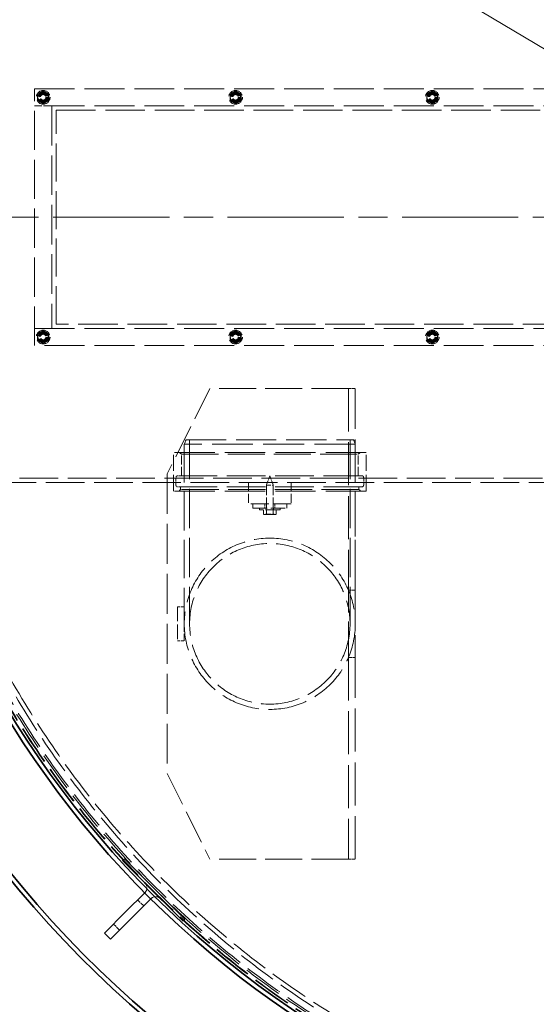
# Model space of a CAD drawing. Units: millimetres. Extents: x -8375 to 3757, y -627 to 9840.
# Drawn here: x -7271 to -6667, y 3647 to 4798 of the extents above; entities that cross this region are included whole.
import ezdxf

# ---------------------------------------------------------------- set-up
doc = ezdxf.new("R2010")
doc.units = ezdxf.units.MM
doc.header["$LTSCALE"] = 24
for name, pattern in [('CHAIN', [0.3543, 0.2362, -0.0295, 0.0591, -0.0295]), ('DASH_DOT', [0.182, 0.1181, -0.0295, 0.0049, -0.0295]), ('DASHED_SPACE', [0.2067, 0.1654, -0.0413])]:
    doc.linetypes.add(name, pattern=pattern)
doc.layers.add('Center Mark (ISO)', color=1, linetype='DASH_DOT', lineweight=9, true_color=0xff0000)
doc.layers.add('Hidden (ISO)', color=7, linetype='DASHED_SPACE', lineweight=9, true_color=0x0080c0)
doc.layers.add('Dimension (ISO)', color=3, linetype='Continuous', lineweight=9)
doc.layers.add('Visible (ISO)', color=7, linetype='Continuous', lineweight=35)
doc.styles.add('Note Text (ISO)', font='tahoma.ttf')
doc.dimstyles.new('Default (ISO)', dxfattribs={"dimscale": 24, "dimtxt": 3.5, "dimasz": 3.5, "dimexe": 1.5, "dimexo": 0, "dimgap": 1, "dimtad": 1, "dimrnd": 1e-08, "dimtxsty": 'Note Text (ISO)', "dimcen": 0.09, "dimdle": 10, "dimclrd": 256, "dimclre": 256, "dimclrt": 256, "dimazin": 2, "dimtfac": 1.001486, "dimtmove": 0, "dimatfit": 3, "dimfxl": 1, "dimtolj": 1, "dimlwd": -1, "dimlwe": -1, "dimarcsym": 0})

# ---------------------------------------------------------------- blocks, each defined once
blk = doc.blocks.new('*D84')
at = {"layer": 'Defpoints', "color": 0, "transparency": 16777216}
for p in [(-7383, 5196.1), (-5274.7, 3937.8)]:
    blk.add_point(p, dxfattribs=at)
at = {"layer": 'Dimension (ISO)', "transparency": 16777216}
for p, q in [((-7383, 5196.1), (-7782, 5434.3)), ((-5346.8, 3980.9), (-7310.8, 5153))]:
    blk.add_line(p, q, dxfattribs=at)
for points in [[(-7303.6, 5165.1), (-7318, 5141), (-7383, 5196.1)], [(-5339.7, 3992.9), (-5354, 3968.9), (-5274.7, 3937.8)]]:
    blk.add_solid(points, dxfattribs=at)
at = {"layer": 'Dimension (ISO)', "transparency": 16777216, "insert": (-7702.8, 5520.3), "char_height": 84, "attachment_point": 1, "rotation": 329.1699, "style": 'Note Text (ISO)'}
blk.add_mtext('\\A1;∅2455', dxfattribs=at)
blk = doc.blocks.new('*D85')
at = {"layer": 'Defpoints', "color": 0, "transparency": 16777216}
for p in [(-7171.7, 5273.7), (-5485.9, 3860.2)]:
    blk.add_point(p, dxfattribs=at)
at = {"layer": 'Dimension (ISO)', "transparency": 16777216}
for p, q in [((-7171.7, 5273.7), (-7528.9, 5573.2)), ((-5550.3, 3914.2), (-7107.4, 5219.7))]:
    blk.add_line(p, q, dxfattribs=at)
for points in [[(-7098.4, 5230.5), (-7116.4, 5209), (-7171.7, 5273.7)], [(-5541.3, 3924.9), (-5559.3, 3903.4), (-5485.9, 3860.2)]]:
    blk.add_solid(points, dxfattribs=at)
at = {"layer": 'Dimension (ISO)', "transparency": 16777216, "insert": (-7437, 5645.5), "char_height": 84, "attachment_point": 1, "rotation": 320.0213, "style": 'Note Text (ISO)'}
blk.add_mtext('\\A1;∅2200', dxfattribs=at)

msp = doc.modelspace()

# ---------------------------------------------------------------- linework, layer by layer
at = {"layer": 'Center Mark (ISO)', "linetype": 'CHAIN', "ltscale": 23.990969}
msp.add_line((-5056.2376, 4566.957), (-7601.4204, 4566.957), dxfattribs=at)
at = {"layer": 'Hidden (ISO)', "ltscale": 11.51888}
msp.add_line((-7253.829, 4416.957), (-7253.829, 4716.957), dxfattribs=at)
at = {"layer": 'Hidden (ISO)', "ltscale": 11.758856}
for p, q in [((-7253.829, 4716.957), (-6553.829, 4716.957)), ((-6553.829, 4696.957), (-7253.829, 4696.957)), ((-7253.829, 4436.957), (-6553.829, 4436.957)), ((-6553.829, 4416.957), (-7253.829, 4416.957)), ((-7098.8538, 4266.957), (-7098.8538, 3916.957))]:
    msp.add_line(p, q, dxfattribs=at)
at = {"layer": 'Hidden (ISO)', "ltscale": 0.22226}
for p, q in [((-7245.329, 4710.6651), (-7245.329, 4712.7665)), ((-7242.329, 4712.7665), (-7242.329, 4710.6651)), ((-7020.329, 4710.6651), (-7020.329, 4712.7665)), ((-7017.329, 4712.7665), (-7017.329, 4710.6651)), ((-6790.329, 4710.6651), (-6790.329, 4712.7665)), ((-6787.329, 4712.7665), (-6787.329, 4710.6651)), ((-7245.329, 4701.1475), (-7245.329, 4703.2489)), ((-7242.329, 4703.2489), (-7242.329, 4701.1475)), ((-7020.329, 4701.1475), (-7020.329, 4703.2489)), ((-7017.329, 4703.2489), (-7017.329, 4701.1475)), ((-6790.329, 4701.1475), (-6790.329, 4703.2489)), ((-6787.329, 4703.2489), (-6787.329, 4701.1475)), ((-7245.329, 4430.6651), (-7245.329, 4432.7665)), ((-7242.329, 4432.7665), (-7242.329, 4430.6651)), ((-7020.329, 4430.6651), (-7020.329, 4432.7665)), ((-7017.329, 4432.7665), (-7017.329, 4430.6651)), ((-6790.329, 4430.6651), (-6790.329, 4432.7665)), ((-6787.329, 4432.7665), (-6787.329, 4430.6651)), ((-7245.329, 4421.1475), (-7245.329, 4423.2489)), ((-7242.329, 4423.2489), (-7242.329, 4421.1475)), ((-7020.329, 4421.1475), (-7020.329, 4423.2489)), ((-7017.329, 4423.2489), (-7017.329, 4421.1475)), ((-6790.329, 4421.1475), (-6790.329, 4423.2489)), ((-6787.329, 4423.2489), (-6787.329, 4421.1475))]:
    msp.add_line(p, q, dxfattribs=at)
at = {"layer": 'Hidden (ISO)', "ltscale": 2.11623}
for p, q in [((-7253.829, 4696.957), (-7233.829, 4696.957)), ((-7233.829, 4436.957), (-7253.829, 4436.957)), ((-7078.829, 4071.957), (-7078.829, 4091.957))]:
    msp.add_line(p, q, dxfattribs=at)
at = {"layer": 'Hidden (ISO)', "ltscale": 11.646867}
for p, q in [((-7233.829, 4696.957), (-7233.829, 4436.957)), ((-7228.829, 4691.957), (-6578.829, 4691.957)), ((-6578.829, 4441.957), (-7228.829, 4441.957))]:
    msp.add_line(p, q, dxfattribs=at)
at = {"layer": 'Hidden (ISO)', "ltscale": 11.198911}
msp.add_line((-7228.829, 4441.957), (-7228.829, 4691.957), dxfattribs=at)
at = {"layer": 'Hidden (ISO)', "ltscale": 10.01661}
for p, q in [((-7048.8538, 4366.957), (-7098.8538, 4266.957)), ((-7098.8538, 3916.957), (-7048.8538, 3816.957))]:
    msp.add_line(p, q, dxfattribs=at)
at = {"layer": 'Hidden (ISO)', "ltscale": 10.878622}
for p, q in [((-6886.9538, 4366.957), (-7048.8538, 4366.957)), ((-6886.9538, 3816.957), (-7048.8538, 3816.957))]:
    msp.add_line(p, q, dxfattribs=at)
at = {"layer": 'Hidden (ISO)', "ltscale": 0.016522}
for p, q in [((-6886.8538, 4366.957), (-6886.9538, 4366.957)), ((-6886.8538, 3816.957), (-6886.9538, 3816.957))]:
    msp.add_line(p, q, dxfattribs=at)
at = {"layer": 'Hidden (ISO)', "ltscale": 0.846432}
for p, q in [((-6886.8538, 4366.957), (-6878.8538, 4366.957)), ((-6886.8538, 4131.207), (-6878.8538, 4131.207)), ((-7086.829, 4111.957), (-7078.829, 4111.957)), ((-7086.829, 4071.957), (-7078.829, 4071.957)), ((-6878.8538, 4052.707), (-6886.8538, 4052.707)), ((-6886.8538, 3816.957), (-6878.8538, 3816.957))]:
    msp.add_line(p, q, dxfattribs=at)
at = {"layer": 'Hidden (ISO)', "ltscale": 12.672688}
for p, q in [((-6886.8538, 4366.957), (-6886.8538, 4131.207)), ((-6878.8538, 4131.207), (-6878.8538, 4366.957)), ((-6886.8538, 4052.707), (-6886.8538, 3816.957)), ((-6878.8538, 3816.957), (-6878.8538, 4052.707))]:
    msp.add_line(p, q, dxfattribs=at)
at = {"layer": 'Hidden (ISO)', "ltscale": 0.569739}
for p, q in [((-7076.829, 4306.957), (-7078.829, 4301.957)), ((-6880.829, 4306.957), (-6878.829, 4301.957))]:
    msp.add_line(p, q, dxfattribs=at)
at = {"layer": 'Hidden (ISO)', "ltscale": 12.062542}
msp.add_line((-6878.829, 4301.957), (-7078.829, 4301.957), dxfattribs=at)
at = {"layer": 'Hidden (ISO)', "ltscale": 11.288502}
for p, q in [((-7078.829, 4301.957), (-7078.829, 4091.957)), ((-6878.829, 4301.957), (-6878.829, 4091.957))]:
    msp.add_line(p, q, dxfattribs=at)
at = {"layer": 'Hidden (ISO)', "ltscale": 11.821292}
msp.add_line((-7076.829, 4306.957), (-6880.829, 4306.957), dxfattribs=at)
at = {"layer": 'Hidden (ISO)', "ltscale": 11.557276}
for p, q in [((-7072.629, 4306.957), (-7072.629, 4091.957)), ((-6885.029, 4306.957), (-6885.029, 4091.957))]:
    msp.add_line(p, q, dxfattribs=at)
at = {"layer": 'Hidden (ISO)', "ltscale": 11.874065}
for p, q in [((-6866.329, 4291.957), (-7091.329, 4291.957)), ((-6866.329, 4246.957), (-7091.329, 4246.957))]:
    msp.add_line(p, q, dxfattribs=at)
at = {"layer": 'Hidden (ISO)', "ltscale": 4.761642}
for p, q in [((-7091.329, 4246.957), (-7091.329, 4291.957)), ((-6866.329, 4246.957), (-6866.329, 4291.957))]:
    msp.add_line(p, q, dxfattribs=at)
at = {"layer": 'Hidden (ISO)', "ltscale": 0.299194}
for p, q in [((-7082.079, 4289.957), (-7084.079, 4291.957)), ((-6875.579, 4289.957), (-6873.579, 4291.957)), ((-7083.079, 4248.957), (-7085.079, 4246.957)), ((-6874.579, 4248.957), (-6872.579, 4246.957))]:
    msp.add_line(p, q, dxfattribs=at)
at = {"layer": 'Hidden (ISO)', "ltscale": 10.897753}
msp.add_line((-7082.079, 4289.957), (-6875.579, 4289.957), dxfattribs=at)
at = {"layer": 'Hidden (ISO)', "ltscale": 2.645312}
for p, q in [((-7082.079, 4264.957), (-7082.079, 4289.957)), ((-6875.579, 4264.957), (-6875.579, 4289.957)), ((-7003.829, 4256.957), (-7003.829, 4231.957)), ((-6953.829, 4256.957), (-6953.829, 4231.957))]:
    msp.add_line(p, q, dxfattribs=at)
at = {"layer": 'Hidden (ISO)', "ltscale": 11.415874}
msp.add_line((-6546.825, 4261.957), (-7353.829, 4261.957), dxfattribs=at)
at = {"layer": 'Hidden (ISO)', "ltscale": 11.386354}
msp.add_line((-7353.829, 4256.957), (-6548.9117, 4256.957), dxfattribs=at)
at = {"layer": 'Hidden (ISO)', "ltscale": 0.528982}
for p, q in [((-7091.329, 4256.957), (-7091.329, 4261.957)), ((-6866.329, 4256.957), (-6866.329, 4261.957)), ((-6998.829, 4231.957), (-6998.829, 4226.957)), ((-6984.829, 4226.957), (-6984.829, 4231.957)), ((-6972.829, 4226.957), (-6972.829, 4231.957)), ((-6958.829, 4231.957), (-6958.829, 4226.957))]:
    msp.add_line(p, q, dxfattribs=at)
at = {"layer": 'Hidden (ISO)', "ltscale": 0.952248}
for p, q in [((-7088.579, 4253.957), (-7088.579, 4262.957)), ((-6869.079, 4253.957), (-6869.079, 4262.957))]:
    msp.add_line(p, q, dxfattribs=at)
at = {"layer": 'Hidden (ISO)', "ltscale": 11.372716}
for p, q in [((-6871.079, 4264.957), (-7086.579, 4264.957)), ((-6871.079, 4251.957), (-7086.579, 4251.957))]:
    msp.add_line(p, q, dxfattribs=at)
at = {"layer": 'Hidden (ISO)', "ltscale": 1.237447}
for q in [(-6982.829, 4253.9671), (-6974.829, 4253.9671)]:
    msp.add_line((-6978.829, 4264.957), q, dxfattribs=at)
at = {"layer": 'Hidden (ISO)', "ltscale": 0.317349}
for p, q in [((-7083.079, 4248.957), (-7083.079, 4251.957)), ((-6874.579, 4248.957), (-6874.579, 4251.957)), ((-7148.9315, 3817.5652), (-7151.0528, 3815.4439)), ((-7078.2208, 3746.8545), (-7080.3421, 3744.7332))]:
    msp.add_line(p, q, dxfattribs=at)
at = {"layer": 'Hidden (ISO)', "ltscale": 11.003301}
msp.add_line((-6874.579, 4248.957), (-7083.079, 4248.957), dxfattribs=at)
at = {"layer": 'Hidden (ISO)', "ltscale": 1.329629}
msp.add_line((-6982.829, 4253.9671), (-6974.829, 4253.9671), dxfattribs=at)
at = {"layer": 'Hidden (ISO)', "ltscale": 2.953248}
for p, q in [((-6982.829, 4253.9671), (-6982.829, 4226.057)), ((-6974.829, 4253.9671), (-6974.829, 4226.057))]:
    msp.add_line(p, q, dxfattribs=at)
at = {"layer": 'Hidden (ISO)', "ltscale": 5.290724}
msp.add_line((-6953.829, 4231.957), (-7003.829, 4231.957), dxfattribs=at)
at = {"layer": 'Hidden (ISO)', "ltscale": 4.232559}
for p, q in [((-6998.829, 4226.957), (-6958.829, 4226.957)), ((-7086.829, 4111.957), (-7086.829, 4071.957))]:
    msp.add_line(p, q, dxfattribs=at)
at = {"layer": 'Hidden (ISO)', "ltscale": 0.211533}
for p, q in [((-6990.829, 4226.957), (-6990.829, 4224.957)), ((-6983.029, 4226.957), (-6983.029, 4224.957)), ((-6974.629, 4226.957), (-6974.629, 4224.957)), ((-6966.829, 4226.957), (-6966.829, 4224.957))]:
    msp.add_line(p, q, dxfattribs=at)
at = {"layer": 'Hidden (ISO)', "ltscale": 3.989087}
msp.add_line((-6966.829, 4224.957), (-6990.829, 4224.957), dxfattribs=at)
at = {"layer": 'Hidden (ISO)', "ltscale": 0.520458}
for p, q in [((-6986.3346, 4224.957), (-6986.3346, 4220.0375)), ((-6982.5905, 4224.957), (-6982.5905, 4220.0375)), ((-6982.5731, 4224.957), (-6982.5731, 4220.0375)), ((-6975.0849, 4224.957), (-6975.0849, 4220.0375)), ((-6975.0676, 4224.957), (-6975.0676, 4220.0375)), ((-6971.3235, 4224.957), (-6971.3235, 4220.0375))]:
    msp.add_line(p, q, dxfattribs=at)
at = {"layer": 'Hidden (ISO)', "ltscale": 0.12206}
for p, q in [((-6985.329, 4219.457), (-6986.3288, 4220.0342)), ((-6972.329, 4219.457), (-6971.3292, 4220.0342))]:
    msp.add_line(p, q, dxfattribs=at)
at = {"layer": 'Hidden (ISO)', "ltscale": 0.360953}
msp.add_line((-6985.329, 4219.457), (-6984.4539, 4219.457), dxfattribs=at)
at = {"layer": 'Hidden (ISO)', "ltscale": 0.72017}
for p, q in [((-6984.4539, 4219.457), (-6978.8204, 4219.457)), ((-6978.8204, 4219.457), (-6973.1955, 4219.457))]:
    msp.add_line(p, q, dxfattribs=at)
at = {"layer": 'Hidden (ISO)', "ltscale": 1.728548}
msp.add_line((-6984.029, 4220.007), (-6973.629, 4220.007), dxfattribs=at)
at = {"layer": 'Hidden (ISO)', "ltscale": 0.058099}
for p, q in [((-6984.029, 4219.457), (-6984.029, 4220.007)), ((-6973.629, 4219.457), (-6973.629, 4220.007))]:
    msp.add_line(p, q, dxfattribs=at)
at = {"layer": 'Hidden (ISO)', "ltscale": 0.359117}
msp.add_line((-6973.1955, 4219.457), (-6972.329, 4219.457), dxfattribs=at)
at = {"layer": 'Hidden (ISO)', "ltscale": 10.549374}
for p, q in [((-6886.8538, 4052.707), (-6886.8538, 4131.207)), ((-6878.8538, 4131.207), (-6878.8538, 4052.707))]:
    msp.add_line(p, q, dxfattribs=at)
at = {"layer": 'Hidden (ISO)', "ltscale": 13.438693}
for p, q in [((-7151.0528, 3815.4439), (-7080.3421, 3744.7332)), ((-7078.2208, 3746.8545), (-7148.9315, 3817.5652))]:
    msp.add_line(p, q, dxfattribs=at)
at = {"layer": 'Hidden (ISO)', "ltscale": 0.035756}
for p, q in [((-7124.8898, 3777.9672), (-7125.1294, 3777.7276)), ((-7117.8188, 3770.8962), (-7118.0584, 3770.6566))]:
    msp.add_line(p, q, dxfattribs=at)
at = {"layer": 'Hidden (ISO)', "ltscale": 1.058065}
for p, q in [((-7133.3751, 3769.482), (-7126.3041, 3762.4109)), ((-7161.6594, 3741.1977), (-7154.5883, 3734.1266))]:
    msp.add_line(p, q, dxfattribs=at)
at = {"layer": 'Hidden (ISO)', "ltscale": 11.603395}
msp.add_circle((-6328.829, 4566.957), 1113.0975, dxfattribs=at)
at = {"layer": 'Hidden (ISO)', "ltscale": 11.597166}
msp.add_circle((-6328.829, 4566.957), 1112.5, dxfattribs=at)
at = {"layer": 'Hidden (ISO)', "ltscale": 11.640878}
msp.add_circle((-6328.829, 4566.957), 1109.8, dxfattribs=at)
at = {"layer": 'Hidden (ISO)', "ltscale": 11.616753}
msp.add_circle((-6328.829, 4566.957), 1107.5, dxfattribs=at)
at = {"layer": 'Hidden (ISO)', "ltscale": 11.610197}
msp.add_circle((-6328.829, 4566.957), 1100, dxfattribs=at)
at = {"layer": 'Hidden (ISO)', "ltscale": 11.630112}
msp.add_circle((-6328.829, 4566.957), 1095, dxfattribs=at)
at = {"layer": 'Hidden (ISO)', "ltscale": 5.318816}
for centre in [(-7243.829, 4706.957), (-7018.829, 4706.957), (-6788.829, 4706.957), (-7243.829, 4426.957), (-7018.829, 4426.957), (-6788.829, 4426.957)]:
    msp.add_circle(centre, 8, dxfattribs=at)
at = {"layer": 'Hidden (ISO)', "ltscale": 3.789628}
for centre in [(-7243.829, 4706.957), (-7018.829, 4706.957), (-6788.829, 4706.957), (-7243.829, 4426.957), (-7018.829, 4426.957), (-6788.829, 4426.957)]:
    msp.add_circle(centre, 5.7, dxfattribs=at)
at = {"layer": 'Hidden (ISO)', "ltscale": 2.991791}
for centre in [(-7243.829, 4706.957), (-7018.829, 4706.957), (-6788.829, 4706.957), (-7243.829, 4426.957), (-7018.829, 4426.957), (-6788.829, 4426.957)]:
    msp.add_circle(centre, 4.5, dxfattribs=at)
at = {"layer": 'Hidden (ISO)', "ltscale": 2.792331}
for centre in [(-7243.829, 4706.957), (-7018.829, 4706.957), (-6788.829, 4706.957), (-7243.829, 4426.957), (-7018.829, 4426.957), (-6788.829, 4426.957)]:
    msp.add_circle(centre, 4.2, dxfattribs=at)
at = {"layer": 'Hidden (ISO)', "ltscale": 2.659358}
for centre in [(-7243.829, 4706.957), (-7018.829, 4706.957), (-6788.829, 4706.957), (-7243.829, 4426.957), (-7018.829, 4426.957), (-6788.829, 4426.957)]:
    msp.add_circle(centre, 4, dxfattribs=at)
at = {"layer": 'Hidden (ISO)', "ltscale": 2.43444}
for centre in [(-7243.829, 4706.957), (-7018.829, 4706.957), (-6788.829, 4706.957), (-7243.829, 4426.957), (-7018.829, 4426.957), (-6788.829, 4426.957)]:
    msp.add_circle(centre, 3.6617, dxfattribs=at)
at = {"layer": 'Hidden (ISO)', "ltscale": 2.149532}
for centre in [(-7243.829, 4706.957), (-7018.829, 4706.957), (-6788.829, 4706.957), (-7243.829, 4426.957), (-7018.829, 4426.957), (-6788.829, 4426.957)]:
    msp.add_circle(centre, 3.2332, dxfattribs=at)
at = {"layer": 'Hidden (ISO)', "ltscale": 11.408547}
msp.add_circle((-6978.829, 4091.957), 100, dxfattribs=at)
msp.add_circle((-6978.829, 4091.957), 100, dxfattribs=at)
at = {"layer": 'Hidden (ISO)', "ltscale": 11.330701}
msp.add_circle((-6978.829, 4091.957), 93.8, dxfattribs=at)
msp.add_circle((-6978.829, 4091.957), 93.8, dxfattribs=at)
at = {"layer": 'Hidden (ISO)', "ltscale": 0.72017}
for centre, start, end in [((-7243.829, 4706.957), 120, 180), ((-7243.829, 4706.957), 180, 240), ((-7243.829, 4706.957), 60, 120), ((-7243.829, 4706.957), 0, 60), ((-7243.829, 4706.957), 300, 0), ((-7018.829, 4706.957), 120, 180), ((-7018.829, 4706.957), 180, 240), ((-7018.829, 4706.957), 60, 120), ((-7018.829, 4706.957), 0, 60), ((-7018.829, 4706.957), 300, 0), ((-6788.829, 4706.957), 120, 180), ((-6788.829, 4706.957), 180, 240), ((-6788.829, 4706.957), 60, 120), ((-6788.829, 4706.957), 0, 60), ((-6788.829, 4706.957), 300, 0), ((-7243.829, 4706.957), 240, 300), ((-7018.829, 4706.957), 240, 300), ((-6788.829, 4706.957), 240, 300), ((-7243.829, 4426.957), 120, 180), ((-7243.829, 4426.957), 60, 120), ((-7243.829, 4426.957), 0, 60), ((-7018.829, 4426.957), 120, 180), ((-7018.829, 4426.957), 60, 120), ((-7018.829, 4426.957), 0, 60), ((-6788.829, 4426.957), 120, 180), ((-6788.829, 4426.957), 60, 120), ((-6788.829, 4426.957), 0, 60), ((-7243.829, 4426.957), 180, 240), ((-7243.829, 4426.957), 240, 300), ((-7243.829, 4426.957), 300, 0), ((-7018.829, 4426.957), 180, 240), ((-7018.829, 4426.957), 240, 300), ((-7018.829, 4426.957), 300, 0), ((-6788.829, 4426.957), 180, 240), ((-6788.829, 4426.957), 240, 300), ((-6788.829, 4426.957), 300, 0)]:
    msp.add_arc(centre, 6.5, start, end, dxfattribs=at)
at = {"layer": 'Hidden (ISO)', "ltscale": 1.673641}
for centre, start, end in [((-7243.829, 4706.957), 104.4775122, 255.5224878), ((-7243.829, 4706.957), 284.4775122, 75.5224878), ((-7018.829, 4706.957), 104.4775122, 255.5224878), ((-7018.829, 4706.957), 284.4775122, 75.5224878), ((-6788.829, 4706.957), 104.4775122, 255.5224878), ((-6788.829, 4706.957), 284.4775122, 75.5224878), ((-7243.829, 4426.957), 104.4775122, 255.5224878), ((-7243.829, 4426.957), 284.4775122, 75.5224878), ((-7018.829, 4426.957), 104.4775122, 255.5224878), ((-7018.829, 4426.957), 284.4775122, 75.5224878), ((-6788.829, 4426.957), 104.4775122, 255.5224878), ((-6788.829, 4426.957), 284.4775122, 75.5224878)]:
    msp.add_arc(centre, 6, start, end, dxfattribs=at)
at = {"layer": 'Hidden (ISO)', "ltscale": 0.320753}
for centre, start, end in [((-7243.829, 4706.957), 75.5224878, 104.4775122), ((-7018.829, 4706.957), 75.5224878, 104.4775122), ((-6788.829, 4706.957), 75.5224878, 104.4775122), ((-7243.829, 4706.957), 255.5224878, 284.4775122), ((-7018.829, 4706.957), 255.5224878, 284.4775122), ((-6788.829, 4706.957), 255.5224878, 284.4775122), ((-7243.829, 4426.957), 75.5224878, 104.4775122), ((-7018.829, 4426.957), 75.5224878, 104.4775122), ((-6788.829, 4426.957), 75.5224878, 104.4775122), ((-7243.829, 4426.957), 255.5224878, 284.4775122), ((-7018.829, 4426.957), 255.5224878, 284.4775122), ((-6788.829, 4426.957), 255.5224878, 284.4775122)]:
    msp.add_arc(centre, 6, start, end, dxfattribs=at)
at = {"layer": 'Hidden (ISO)', "ltscale": 0.332332}
for centre, start, end in [((-7086.579, 4262.957), 90, 180), ((-6871.079, 4262.957), 0, 90), ((-7086.579, 4253.957), 180, 270), ((-6871.079, 4253.957), 270, 0)]:
    msp.add_arc(centre, 2, start, end, dxfattribs=at)
at = {"layer": 'Hidden (ISO)', "ltscale": 0.182738}
for centre, start, end in [((-6983.929, 4226.057), 270, 0), ((-6973.729, 4226.057), 180, 270)]:
    msp.add_arc(centre, 1.1, start, end, dxfattribs=at)
at = {"layer": 'Hidden (ISO)', "ltscale": 1.61686}
for centre, start, end in [((-7130.5467, 3783.6241), 315, 45), ((-7112.1619, 3765.2393), 45, 135)]:
    msp.add_arc(centre, 8, start, end, dxfattribs=at)
at = {"layer": 'Hidden (ISO)', "ltscale": 0.403089}
for points, weights in [([(-7250.329, 4710.7098), (-7248.5874, 4711.7153), (-7247.079, 4712.5862)], [1, 1.0379548493, 1]), ([(-7250.329, 4706.957), (-7250.329, 4708.6987), (-7250.329, 4710.7098)], [1, 1.0379548493, 1]), ([(-7250.329, 4703.2042), (-7250.329, 4705.2153), (-7250.329, 4706.957)], [1, 1.0379548493, 1]), ([(-7247.079, 4712.5862), (-7245.5707, 4713.457), (-7243.829, 4714.4625)], [1, 1.0379548493, 1]), ([(-7243.829, 4714.4625), (-7242.0874, 4713.457), (-7240.579, 4712.5862)], [1, 1.0379548493, 1]), ([(-7240.579, 4712.5862), (-7239.0707, 4711.7153), (-7237.329, 4710.7098)], [1, 1.0379548493, 1]), ([(-7237.329, 4710.7098), (-7237.329, 4708.6987), (-7237.329, 4706.957)], [1, 1.0379548493, 1]), ([(-7237.329, 4706.957), (-7237.329, 4705.2153), (-7237.329, 4703.2042)], [1, 1.0379548493, 1]), ([(-7025.329, 4710.7098), (-7023.5874, 4711.7153), (-7022.079, 4712.5862)], [1, 1.0379548493, 1]), ([(-7025.329, 4706.957), (-7025.329, 4708.6987), (-7025.329, 4710.7098)], [1, 1.0379548493, 1]), ([(-7025.329, 4703.2042), (-7025.329, 4705.2153), (-7025.329, 4706.957)], [1, 1.0379548493, 1]), ([(-7022.079, 4712.5862), (-7020.5707, 4713.457), (-7018.829, 4714.4625)], [1, 1.0379548493, 1]), ([(-7018.829, 4714.4625), (-7017.0874, 4713.457), (-7015.579, 4712.5862)], [1, 1.0379548493, 1]), ([(-7015.579, 4712.5862), (-7014.0707, 4711.7153), (-7012.329, 4710.7098)], [1, 1.0379548493, 1]), ([(-7012.329, 4710.7098), (-7012.329, 4708.6987), (-7012.329, 4706.957)], [1, 1.0379548493, 1]), ([(-7012.329, 4706.957), (-7012.329, 4705.2153), (-7012.329, 4703.2042)], [1, 1.0379548493, 1]), ([(-6795.329, 4710.7098), (-6793.5874, 4711.7153), (-6792.079, 4712.5862)], [1, 1.0379548493, 1]), ([(-6795.329, 4706.957), (-6795.329, 4708.6987), (-6795.329, 4710.7098)], [1, 1.0379548493, 1]), ([(-6795.329, 4703.2042), (-6795.329, 4705.2153), (-6795.329, 4706.957)], [1, 1.0379548493, 1]), ([(-6792.079, 4712.5862), (-6790.5707, 4713.457), (-6788.829, 4714.4625)], [1, 1.0379548493, 1]), ([(-6788.829, 4714.4625), (-6787.0874, 4713.457), (-6785.579, 4712.5862)], [1, 1.0379548493, 1]), ([(-6785.579, 4712.5862), (-6784.0707, 4711.7153), (-6782.329, 4710.7098)], [1, 1.0379548493, 1]), ([(-6782.329, 4710.7098), (-6782.329, 4708.6987), (-6782.329, 4706.957)], [1, 1.0379548493, 1]), ([(-6782.329, 4706.957), (-6782.329, 4705.2153), (-6782.329, 4703.2042)], [1, 1.0379548493, 1]), ([(-7247.079, 4701.3278), (-7248.5874, 4702.1987), (-7250.329, 4703.2042)], [1, 1.0379548493, 1]), ([(-7243.829, 4699.4514), (-7245.5707, 4700.457), (-7247.079, 4701.3278)], [1, 1.0379548493, 1]), ([(-7240.579, 4701.3278), (-7242.0874, 4700.457), (-7243.829, 4699.4514)], [1, 1.0379548493, 1]), ([(-7237.329, 4703.2042), (-7239.0707, 4702.1987), (-7240.579, 4701.3278)], [1, 1.0379548493, 1]), ([(-7022.079, 4701.3278), (-7023.5874, 4702.1987), (-7025.329, 4703.2042)], [1, 1.0379548493, 1]), ([(-7018.829, 4699.4514), (-7020.5707, 4700.457), (-7022.079, 4701.3278)], [1, 1.0379548493, 1]), ([(-7015.579, 4701.3278), (-7017.0874, 4700.457), (-7018.829, 4699.4514)], [1, 1.0379548493, 1]), ([(-7012.329, 4703.2042), (-7014.0707, 4702.1987), (-7015.579, 4701.3278)], [1, 1.0379548493, 1]), ([(-6792.079, 4701.3278), (-6793.5874, 4702.1987), (-6795.329, 4703.2042)], [1, 1.0379548493, 1]), ([(-6788.829, 4699.4514), (-6790.5707, 4700.457), (-6792.079, 4701.3278)], [1, 1.0379548493, 1]), ([(-6785.579, 4701.3278), (-6787.0874, 4700.457), (-6788.829, 4699.4514)], [1, 1.0379548493, 1]), ([(-6782.329, 4703.2042), (-6784.0707, 4702.1987), (-6785.579, 4701.3278)], [1, 1.0379548493, 1]), ([(-7250.329, 4430.7098), (-7248.5874, 4431.7153), (-7247.079, 4432.5862)], [1, 1.0379548493, 1]), ([(-7250.329, 4426.957), (-7250.329, 4428.6987), (-7250.329, 4430.7098)], [1, 1.0379548493, 1]), ([(-7247.079, 4432.5862), (-7245.5707, 4433.457), (-7243.829, 4434.4625)], [1, 1.0379548493, 1]), ([(-7243.829, 4434.4625), (-7242.0874, 4433.457), (-7240.579, 4432.5862)], [1, 1.0379548493, 1]), ([(-7240.579, 4432.5862), (-7239.0707, 4431.7153), (-7237.329, 4430.7098)], [1, 1.0379548493, 1]), ([(-7237.329, 4430.7098), (-7237.329, 4428.6987), (-7237.329, 4426.957)], [1, 1.0379548493, 1]), ([(-7025.329, 4430.7098), (-7023.5874, 4431.7153), (-7022.079, 4432.5862)], [1, 1.0379548493, 1]), ([(-7025.329, 4426.957), (-7025.329, 4428.6987), (-7025.329, 4430.7098)], [1, 1.0379548493, 1]), ([(-7022.079, 4432.5862), (-7020.5707, 4433.457), (-7018.829, 4434.4625)], [1, 1.0379548493, 1]), ([(-7018.829, 4434.4625), (-7017.0874, 4433.457), (-7015.579, 4432.5862)], [1, 1.0379548493, 1]), ([(-7015.579, 4432.5862), (-7014.0707, 4431.7153), (-7012.329, 4430.7098)], [1, 1.0379548493, 1]), ([(-7012.329, 4430.7098), (-7012.329, 4428.6987), (-7012.329, 4426.957)], [1, 1.0379548493, 1]), ([(-6795.329, 4430.7098), (-6793.5874, 4431.7153), (-6792.079, 4432.5862)], [1, 1.0379548493, 1]), ([(-6795.329, 4426.957), (-6795.329, 4428.6987), (-6795.329, 4430.7098)], [1, 1.0379548493, 1]), ([(-6792.079, 4432.5862), (-6790.5707, 4433.457), (-6788.829, 4434.4625)], [1, 1.0379548493, 1]), ([(-6788.829, 4434.4625), (-6787.0874, 4433.457), (-6785.579, 4432.5862)], [1, 1.0379548493, 1]), ([(-6785.579, 4432.5862), (-6784.0707, 4431.7153), (-6782.329, 4430.7098)], [1, 1.0379548493, 1]), ([(-6782.329, 4430.7098), (-6782.329, 4428.6987), (-6782.329, 4426.957)], [1, 1.0379548493, 1]), ([(-7250.329, 4423.2042), (-7250.329, 4425.2153), (-7250.329, 4426.957)], [1, 1.0379548493, 1]), ([(-7247.079, 4421.3278), (-7248.5874, 4422.1987), (-7250.329, 4423.2042)], [1, 1.0379548493, 1]), ([(-7243.829, 4419.4514), (-7245.5707, 4420.457), (-7247.079, 4421.3278)], [1, 1.0379548493, 1]), ([(-7240.579, 4421.3278), (-7242.0874, 4420.457), (-7243.829, 4419.4514)], [1, 1.0379548493, 1]), ([(-7237.329, 4423.2042), (-7239.0707, 4422.1987), (-7240.579, 4421.3278)], [1, 1.0379548493, 1]), ([(-7237.329, 4426.957), (-7237.329, 4425.2153), (-7237.329, 4423.2042)], [1, 1.0379548493, 1]), ([(-7025.329, 4423.2042), (-7025.329, 4425.2153), (-7025.329, 4426.957)], [1, 1.0379548493, 1]), ([(-7022.079, 4421.3278), (-7023.5874, 4422.1987), (-7025.329, 4423.2042)], [1, 1.0379548493, 1]), ([(-7018.829, 4419.4514), (-7020.5707, 4420.457), (-7022.079, 4421.3278)], [1, 1.0379548493, 1]), ([(-7015.579, 4421.3278), (-7017.0874, 4420.457), (-7018.829, 4419.4514)], [1, 1.0379548493, 1]), ([(-7012.329, 4423.2042), (-7014.0707, 4422.1987), (-7015.579, 4421.3278)], [1, 1.0379548493, 1]), ([(-7012.329, 4426.957), (-7012.329, 4425.2153), (-7012.329, 4423.2042)], [1, 1.0379548493, 1]), ([(-6795.329, 4423.2042), (-6795.329, 4425.2153), (-6795.329, 4426.957)], [1, 1.0379548493, 1]), ([(-6792.079, 4421.3278), (-6793.5874, 4422.1987), (-6795.329, 4423.2042)], [1, 1.0379548493, 1]), ([(-6788.829, 4419.4514), (-6790.5707, 4420.457), (-6792.079, 4421.3278)], [1, 1.0379548493, 1]), ([(-6785.579, 4421.3278), (-6787.0874, 4420.457), (-6788.829, 4419.4514)], [1, 1.0379548493, 1]), ([(-6782.329, 4423.2042), (-6784.0707, 4422.1987), (-6785.579, 4421.3278)], [1, 1.0379548493, 1]), ([(-6782.329, 4426.957), (-6782.329, 4425.2153), (-6782.329, 4423.2042)], [1, 1.0379548493, 1]), ([(-6986.3346, 4220.0375), (-6985.3267, 4219.457), (-6984.4539, 4219.457)], [1.14344672345, 1.10990658855, 1]), ([(-6984.4625, 4219.457), (-6985.3314, 4219.457), (-6986.3346, 4220.0375)], [1, 1.10990658855, 1.14344672345]), ([(-6982.5905, 4220.0375), (-6983.5937, 4219.457), (-6984.4625, 4219.457)], [1.14344672345, 1.10990658855, 1]), ([(-6984.4539, 4219.457), (-6983.581, 4219.457), (-6982.5731, 4220.0375)], [1, 1.10990658855, 1.14344672345]), ([(-6978.8377, 4219.457), (-6980.5794, 4219.457), (-6982.5905, 4220.0375)], [1, 1.10990658855, 1.14344672345]), ([(-6982.5731, 4220.0375), (-6980.562, 4219.457), (-6978.8204, 4219.457)], [1.14344672345, 1.10990658855, 1]), ([(-6975.0849, 4220.0375), (-6977.096, 4219.457), (-6978.8377, 4219.457)], [1.14344672345, 1.10990658855, 1]), ([(-6978.8204, 4219.457), (-6977.0787, 4219.457), (-6975.0676, 4220.0375)], [1, 1.10990658855, 1.14344672345]), ([(-6973.2042, 4219.457), (-6974.0771, 4219.457), (-6975.0849, 4220.0375)], [1, 1.10990658855, 1.14344672345]), ([(-6975.0676, 4220.0375), (-6974.0644, 4219.457), (-6973.1955, 4219.457)], [1.14344672345, 1.10990658855, 1]), ([(-6971.3235, 4220.0375), (-6972.3314, 4219.457), (-6973.2042, 4219.457)], [1.14344672345, 1.10990658855, 1]), ([(-6973.1955, 4219.457), (-6972.3267, 4219.457), (-6971.3235, 4220.0375)], [1, 1.10990658855, 1.14344672345])]:
    msp.add_rational_spline(points, weights, degree=2, dxfattribs=at)
at = {"layer": 'Visible (ISO)'}
for p, q in [((-7125.1294, 3777.7276), (-7147.5173, 3755.3398)), ((-7118.0584, 3770.6566), (-7140.4462, 3748.2688)), ((-7172.266, 3730.5911), (-7147.5173, 3755.3398)), ((-7140.4462, 3748.2688), (-7165.1949, 3723.52)), ((-7172.266, 3730.5911), (-7165.1949, 3723.52))]:
    msp.add_line(p, q, dxfattribs=at)
for radius, start, end in [(1227.5914, 9.3764626, 170.6235374), (1222.5914, 9.4151575, 170.5848425), (1227.5914, 189.3764626, 350.6235374), (1222.5914, 189.4151575, 350.5848425), (1121.15, 192.3006222, 347.6993778), (1115.9348, 192.3746508, 347.6253492)]:
    msp.add_arc((-6328.829, 4566.957), radius, start, end, dxfattribs=at)

# ---------------------------------------------------------------- dimensions: what is measured, and where the dimension line sits
at = {"layer": 'Dimension (ISO)'}
for p1, p2, override, picture, middle in [((-5485.9178, 3860.2033), (-7171.7402, 5273.7106), {"dimgap": 1, "dimdec": 2, "dimlfac": 1, "dimtol": 0, "dimlim": 0, "dimtp": 0, "dimtm": 0, "dimtdec": 2, "dimatfit": 2}, '*D85', (-7382.5284, 5450.4497)), ((-5274.7079, 3937.8232), (-7382.9502, 5196.0908), {"dimgap": 1, "dimdec": 0, "dimlfac": 1, "dimtol": 0, "dimlim": 0, "dimtp": 0, "dimtm": 0, "dimtdec": 2, "dimatfit": 2}, '*D84', (-7618.5606, 5336.7108))]:
    dim = msp.add_diameter_dim_2p(p1=p1, p2=p2, dimstyle='Default (ISO)', override=override, dxfattribs=at)
    dim.commit()
    dim.dimension.update_dxf_attribs({"geometry": picture, "text_midpoint": middle, "dimtype": 163})

doc.saveas('drawing.dxf')
